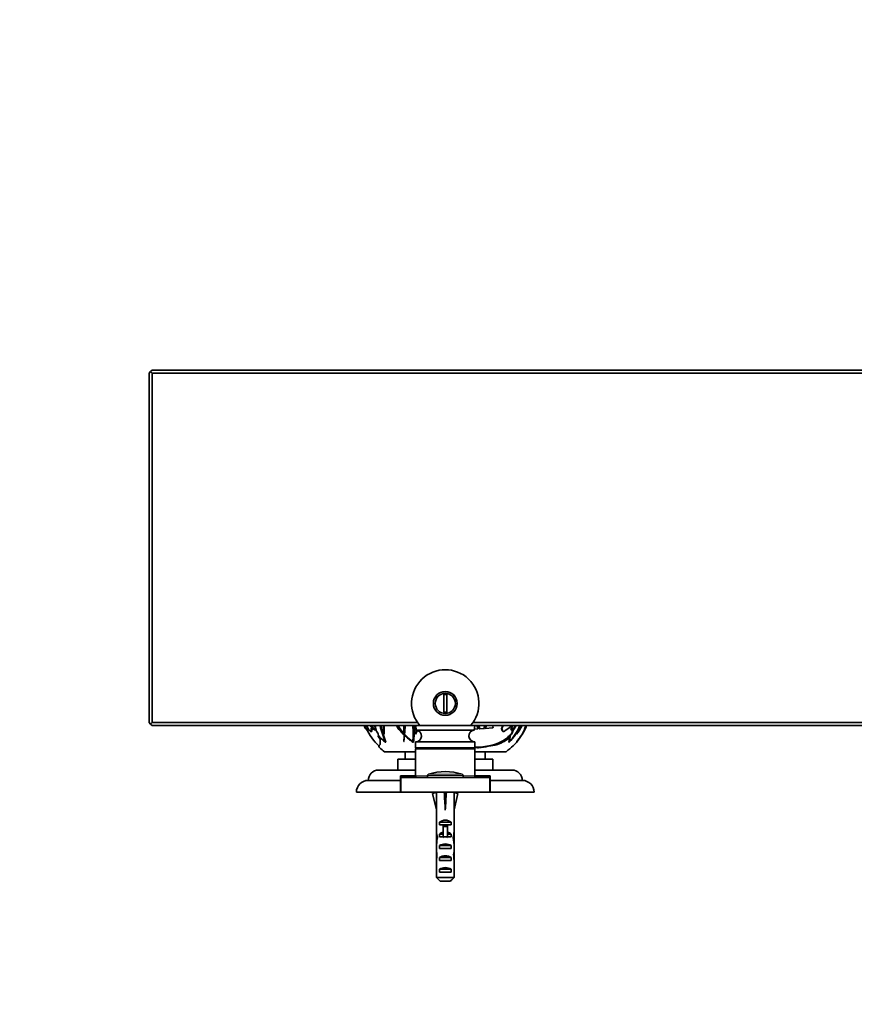
# Model space of a CAD drawing. Units: millimetres. Extents: x 0 to 1550, y 0 to 1329.
# Drawn here: x 493 to 775, y 997 to 1329 of the extents above; entities that cross this region are included whole.
import ezdxf
from ezdxf import colors
from ezdxf.entities.mleader import LeaderData, LeaderLine
from ezdxf.math import Vec2, Vec3

# ---------------------------------------------------------------- set-up
doc = ezdxf.new("R2010")
doc.units = ezdxf.units.MM
doc.layers.add('DV2_Défaut', color=7, linetype='Continuous')
doc.layers.add('Défaut', color=7, linetype='Continuous')

# ---------------------------------------------------------------- blocks, each defined once
blk = doc.blocks.new('_DOT')
at = {"color": 0}
blk.add_line((0, 0), (-1, 0), dxfattribs=at)
at = {"color": 0, "const_width": 0.333}
blk.add_lwpolyline([(-0.1665, 0, 1), (0.1665, 0, 1)], format="xyb", close=True, dxfattribs=at)
blk = doc.blocks.new('SE1')
at = {"layer": 'DV2_Défaut', "color": 7, "linetype": 'Continuous', "lineweight": 35}
for p, q in [((537.63, 1210.5), (537.13, 1210)), ((537.13, 1092), (537.13, 1210)), ((538.13, 1211), (537.63, 1210.5)), ((537.63, 1210.5), (538.13, 1210)), ((538.13, 1211), (1136.13, 1211)), ((1136.13, 1210), (538.13, 1210)), ((538.13, 1210), (538.13, 1092)), ((636.63, 1095.5), (636.63, 1101.5)), ((636.63, 1101.5), (637.63, 1101.5)), ((637.63, 1101.5), (637.63, 1095.5)), ((637.63, 1095.5), (636.63, 1095.5)), ((537.13, 1092), (537.63, 1091.5)), ((537.63, 1091.5), (538.13, 1092)), ((537.63, 1091.5), (538.13, 1091)), ((538.13, 1092), (627.81, 1092)), ((628.06, 1091), (538.13, 1091)), ((610.25, 1090.81), (609.93, 1090.81)), ((609.93, 1090.81), (610.03, 1090.61)), ((610.03, 1090.61), (610.17, 1090.27)), ((610.36, 1090.61), (610.03, 1090.61)), ((610.17, 1090.27), (610.1, 1090.06)), ((610.43, 1090.06), (610.1, 1090.06)), ((610.13, 1090.02), (610.45, 1090.02)), ((610.13, 1090.02), (610.24, 1089.92)), ((610.17, 1090.27), (610.5, 1090.27)), ((610.25, 1090.81), (610.36, 1090.61)), ((610.36, 1090.61), (610.5, 1090.27)), ((610.5, 1090.27), (610.43, 1090.06)), ((612.17, 1090.45), (612.01, 1089.19)), ((612.46, 1090.78), (612.28, 1090.82)), ((612.51, 1090.37), (612.37, 1089.19)), ((612.61, 1090.62), (612.59, 1090.64)), ((613.11, 1089.56), (612.61, 1090.62)), ((627.13, 1091), (627.42, 1089.48)), ((628.06, 1091), (628.59, 1091)), ((645.67, 1091), (628.59, 1091)), ((646.21, 1091), (645.67, 1091)), ((1028.06, 1091), (646.21, 1091)), ((646.46, 1092), (1027.81, 1092)), ((646.85, 1089.48), (647.13, 1091)), ((650.12, 1090.02), (648.81, 1089.92)), ((650.4, 1090.06), (650.57, 1090.06)), ((653.16, 1090.27), (650.57, 1090.06)), ((653.29, 1090.61), (653.16, 1090.27)), ((653.21, 1090.81), (653.29, 1090.61)), ((658.98, 1090.45), (657.28, 1089.19)), ((659.18, 1090.74), (659.3, 1090.78)), ((659.23, 1089.56), (659.56, 1090.62)), ((659.3, 1090.78), (659.46, 1090.82)), ((659.42, 1089.56), (659.74, 1090.62)), ((659.56, 1090.62), (659.55, 1090.64)), ((659.56, 1090.62), (659.74, 1090.62)), ((659.74, 1090.62), (659.73, 1090.64)), ((610.5, 1089.92), (610.24, 1089.92)), ((610.33, 1089.87), (610.52, 1089.87)), ((610.33, 1089.87), (610.7, 1089.72)), ((611.48, 1089.42), (611.09, 1089.96)), ((611.92, 1089.04), (612.28, 1089.04)), ((613.54, 1089.5), (613.11, 1089.56)), ((613.65, 1089.38), (613.54, 1089.5)), ((614.48, 1087.32), (614.49, 1087.54)), ((614.9, 1086.75), (614.48, 1087.32)), ((614.51, 1087.74), (614.53, 1087.86)), ((615.13, 1086.43), (614.9, 1086.75)), ((616.46, 1088.11), (616.42, 1088.15)), ((623.37, 1088.31), (623.19, 1088.31)), ((623.19, 1085.62), (623.36, 1087.71)), ((623.38, 1087.86), (623.2, 1087.86)), ((623.54, 1087.71), (623.36, 1087.71)), ((623.38, 1087.86), (623.38, 1087.71)), ((623.54, 1087.71), (625.78, 1085.84)), ((627.12, 1088.11), (627.07, 1088.15)), ((627.34, 1088.56), (627.27, 1088.61)), ((646.85, 1089.48), (627.42, 1089.48)), ((648.17, 1089.87), (646.9, 1089.78)), ((648.64, 1089.92), (648.81, 1089.92)), ((656.1, 1089.96), (656.27, 1089.96)), ((656.26, 1089.42), (656.1, 1089.96)), ((656.44, 1089.42), (656.27, 1089.96)), ((656.71, 1089.04), (656.89, 1089.04)), ((657.42, 1086.41), (658.24, 1086.99)), ((658.17, 1086.43), (658.34, 1086.75)), ((658.24, 1086.99), (658.23, 1086.75)), ((658.24, 1086.99), (658.39, 1087.32)), ((658.34, 1086.75), (658.59, 1087.32)), ((658.39, 1087.32), (658.55, 1087.45)), ((658.39, 1087.32), (658.59, 1087.32)), ((658.59, 1087.32), (658.87, 1087.54)), ((658.79, 1087.51), (658.82, 1087.65)), ((658.82, 1087.65), (659.09, 1087.86)), ((659.14, 1087.74), (659.29, 1087.86)), ((659.23, 1089.56), (659.42, 1089.56)), ((659.66, 1089.51), (659.23, 1089.56)), ((659.87, 1089.5), (659.42, 1089.56)), ((659.73, 1089.5), (659.66, 1089.51)), ((659.7, 1089.24), (659.78, 1089.19)), ((659.71, 1089.19), (659.7, 1089.24)), ((659.73, 1089.5), (659.87, 1089.5)), ((659.78, 1089.19), (659.9, 1089.09)), ((659.88, 1089.38), (659.87, 1089.5)), ((661.13, 1088.11), (661.13, 1088.15)), ((661.26, 1085.62), (662.86, 1087.71)), ((615.13, 1085.67), (615.13, 1086.43)), ((615.15, 1085.62), (615.13, 1085.67)), ((615.13, 1085.65), (615.15, 1085.62)), ((615.13, 1085.65), (615.13, 1085.65)), ((615.13, 1084.61), (615.13, 1085.65)), ((617, 1085.55), (616.89, 1085.55)), ((616.96, 1085.4), (617.07, 1085.41)), ((616.96, 1085.4), (616.96, 1085.4)), ((616.96, 1085.4), (616.96, 1085.4)), ((616.96, 1085.4), (616.96, 1085.4)), ((617.07, 1085.41), (617.07, 1085.41)), ((623.17, 1085.65), (623.19, 1085.62)), ((623.24, 1085.65), (623.17, 1085.65)), ((623.25, 1085.62), (623.24, 1085.65)), ((626.19, 1085.4), (626.38, 1085.41)), ((626.19, 1085.4), (626.19, 1085.4)), ((626.2, 1085.4), (626.19, 1085.4)), ((626.19, 1085.4), (626.2, 1085.4)), ((626.26, 1085.55), (626.2, 1085.55)), ((626.38, 1085.41), (626.38, 1085.41)), ((647.13, 1085.5), (627.13, 1085.5)), ((627.13, 1085.5), (627.13, 1083.5)), ((647.13, 1083.5), (627.13, 1083.5)), ((647.13, 1083.5), (647.13, 1085.5)), ((654.81, 1084.61), (648.32, 1083.46)), ((656.94, 1085.62), (656.99, 1085.67)), ((656.95, 1085.65), (656.94, 1085.62)), ((656.95, 1085.65), (656.95, 1085.65)), ((656.99, 1085.67), (658.17, 1086.43)), ((657.28, 1086.27), (657.42, 1086.41)), ((658.53, 1085.4), (658.64, 1085.41)), ((658.54, 1085.4), (658.53, 1085.4)), ((658.57, 1085.55), (658.68, 1085.55)), ((658.64, 1085.41), (658.64, 1085.41)), ((658.64, 1085.41), (658.64, 1085.41)), ((658.64, 1085.41), (658.64, 1085.41)), ((661.28, 1085.65), (661.26, 1085.62)), ((627.13, 1082.2), (616.63, 1082.2)), ((623.63, 1082.2), (623.63, 1079.7)), ((627.13, 1083), (627.13, 1074)), ((647.13, 1074), (647.13, 1083)), ((657.63, 1082.2), (647.13, 1082.2)), ((650.63, 1079.7), (650.63, 1082.2)), ((627.13, 1079.7), (621.13, 1079.7)), ((621.13, 1079.7), (621.13, 1076)), ((653.13, 1079.7), (647.13, 1079.7)), ((653.13, 1076), (653.13, 1079.7)), ((627.13, 1076), (614.63, 1076)), ((622.03, 1074), (627.13, 1074)), ((622.03, 1072.5), (622.03, 1074)), ((622.13, 1073.5), (652.13, 1073.5)), ((622.13, 1068.5), (622.13, 1073.5)), ((625.13, 1074), (625.63, 1073.5)), ((631.13, 1074.14), (631.13, 1073.5)), ((643.13, 1073.5), (643.13, 1074.14)), ((659.63, 1076), (647.13, 1076)), ((647.13, 1074), (652.23, 1074)), ((648.63, 1073.5), (649.13, 1074)), ((652.13, 1068.5), (652.13, 1073.5)), ((652.23, 1074), (652.23, 1072.5)), ((611.13, 1072.5), (622.03, 1072.5)), ((622.03, 1068.5), (622.03, 1072.5)), ((652.23, 1072.5), (663.13, 1072.5)), ((652.23, 1072.5), (652.23, 1068.5)), ((607.13, 1068.5), (622.03, 1068.5)), ((622.03, 1068.5), (622.13, 1068.5)), ((622.13, 1068.5), (652.13, 1068.5)), ((634.15, 1068.43), (632.85, 1068.14)), ((632.85, 1068.14), (634.13, 1062.52)), ((634.13, 1068.5), (634.13, 1068.43)), ((636.77, 1068.43), (637.13, 1068.14)), ((637.49, 1068.43), (637.13, 1068.14)), ((637.13, 1068.14), (637.13, 1062.52)), ((640.11, 1068.43), (641.42, 1068.14)), ((640.13, 1068.43), (640.13, 1068.5)), ((641.42, 1068.14), (640.13, 1062.52)), ((652.13, 1068.5), (652.26, 1068.5)), ((652.23, 1068.5), (667.13, 1068.5)), ((634.13, 1062.52), (634.13, 1061.51)), ((634.13, 1061.51), (634.17, 1061.51)), ((634.17, 1061.51), (634.17, 1055.27)), ((640.13, 1061.51), (640.09, 1061.51)), ((640.09, 1061.51), (640.09, 1055.27)), ((640.13, 1061.51), (640.13, 1062.52)), ((635.15, 1057.5), (635.15, 1058.36)), ((635.15, 1058.36), (639.12, 1058.36)), ((636.38, 1057.5), (635.15, 1057.5)), ((636.38, 1057.56), (637.88, 1057.56)), ((636.38, 1057.56), (636.38, 1056.96)), ((636.38, 1056.96), (636.38, 1053.5)), ((636.38, 1056.96), (637.88, 1056.96)), ((637.88, 1057.56), (637.88, 1056.96)), ((639.12, 1057.5), (637.88, 1057.5)), ((637.88, 1056.96), (637.88, 1053.5)), ((639.12, 1057.5), (639.12, 1058.36)), ((634.13, 1053.94), (634.13, 1052.39)), ((634.17, 1055.06), (634.17, 1055.27)), ((634.17, 1055.06), (634.19, 1055.06)), ((635.15, 1053.5), (635.15, 1054.36)), ((635.15, 1054.36), (636.38, 1054.36)), ((636.38, 1053.5), (635.15, 1053.5)), ((636.38, 1053.5), (636.38, 1053.28)), ((637.88, 1054.36), (639.12, 1054.36)), ((639.12, 1053.5), (637.88, 1053.5)), ((637.88, 1053.5), (637.88, 1053.28)), ((639.12, 1053.5), (639.12, 1054.36)), ((640.09, 1055.06), (640.07, 1055.06)), ((640.09, 1055.06), (640.09, 1055.27)), ((640.13, 1052.39), (640.13, 1053.94)), ((634.15, 1053.25), (634.46, 1053.25)), ((635.15, 1049.5), (635.15, 1050.5)), ((635.15, 1050.5), (639.12, 1050.5)), ((639.12, 1049.5), (639.12, 1050.5)), ((640.12, 1053.25), (639.8, 1053.25)), ((634.13, 1047.36), (634.32, 1047.36)), ((639.12, 1049.5), (635.15, 1049.5)), ((640.13, 1047.36), (639.95, 1047.36)), ((634.17, 1045.47), (634.17, 1045.61)), ((634.17, 1045.61), (634.18, 1045.61)), ((634.17, 1045.47), (634.17, 1039.7)), ((635.15, 1045.5), (635.15, 1046.5)), ((635.15, 1046.5), (639.12, 1046.5)), ((639.12, 1045.5), (635.15, 1045.5)), ((639.12, 1045.5), (639.12, 1046.5)), ((640.09, 1045.61), (640.08, 1045.61)), ((640.09, 1045.47), (640.09, 1045.61)), ((640.09, 1045.47), (640.09, 1039.7)), ((635.15, 1041.5), (635.15, 1042.5)), ((635.15, 1042.5), (639.12, 1042.5)), ((639.12, 1041.5), (635.15, 1041.5)), ((639.12, 1041.5), (639.12, 1042.5)), ((634.17, 1039.7), (640.09, 1039.7)), ((638.86, 1038.5), (635.4, 1038.5))]:
    blk.add_line(p, q, dxfattribs=at)
at = {"layer": 'DV2_Défaut', "color": 7, "linetype": 'Continuous', "lineweight": 18}
for p, q in [((659.55, 1090.64), (659.73, 1090.64)), ((612.37, 1089.19), (612.01, 1089.19)), ((656.26, 1089.42), (656.44, 1089.42)), ((658.23, 1086.75), (658.34, 1086.75)), ((659.09, 1087.86), (659.29, 1087.86)), ((659.71, 1089.19), (659.78, 1089.19)), ((647.13, 1083), (627.13, 1083)), ((627.13, 1074), (631.13, 1074)), ((643.13, 1074.14), (631.13, 1074.14)), ((642.78, 1074.62), (631.48, 1074.62)), ((643.13, 1074), (647.13, 1074)), ((636.38, 1053.5), (637.13, 1053.5)), ((637.13, 1053.5), (637.88, 1053.5))]:
    blk.add_line(p, q, dxfattribs=at)
at = {"layer": 'DV2_Défaut', "color": 7, "linetype": 'Continuous', "lineweight": 35}
for radius in [4.03, 3.4]:
    blk.add_circle((637.13, 1098.5), radius, dxfattribs=at)
for centre, radius, start, end in [((637.13, 1098.5), 11.37, 318.7153, 221.2847), ((627.91, 1098.15), 19.56, 201.4551, 203.509), ((627.87, 1098.28), 19.44, 201.9882, 202.592), ((627.89, 1098.2), 19.56, 203.6668, 204.5879), ((627.89, 1098.2), 19.26, 204.9974, 227.0327), ((627.79, 1097.3), 18.24, 200.229, 203.7329), ((626.26, 1099.44), 16.71, 210.3783, 212.5435), ((743.18, 1629), 554.26, 256.328, 256.364), ((626.16, 1098.71), 15.97, 208.8714, 209.5976), ((626.38, 1099.42), 16.56, 211.7022, 213.1489), ((681.9, 1110.5), 71.44, 195.8449, 197.1941), ((650.74, 1098.3), 37.96, 191.0771, 194.0304), ((654.16, 1100.89), 40.3, 194.2269, 202.377), ((653.68, 1100.9), 39.57, 194.504, 198.1338), ((650.93, 1097.79), 36.05, 190.8613, 200.0753), ((552.04, 1087.29), 64.39, 0.7617, 3.3013), ((338.57, 1097.63), 278.06, 358.0396, 358.6334), ((636.43, 1101.86), 19.26, 214.4329, 226.6385), ((636.44, 1101.82), 19.12, 214.5707, 226.8979), ((635.42, 1099.46), 16.54, 210.8508, 222.3589), ((589.88, 1087.86), 33.31, 0.7846, 5.3999), ((589.41, 1087.67), 33.96, 1.0846, 5.613), ((532.37, 1096.25), 91.38, 354.8779, 356.6947), ((551.21, 1088.29), 75.04, 357.9068, 2.0584), ((548.89, 1087.94), 77.53, 358.4704, 2.2485), ((544.12, 1095.79), 82.92, 352.8071, 356.6834), ((701.33, 1110.83), 57.14, 200.3356, 201.5145), ((691.95, 1101.69), 44.88, 193.8118, 195.2035), ((690.83, 1101.54), 43.6, 194.0004, 195.4584), ((639.5, 1094.37), 11.48, 337.7456, 342.8661), ((635.94, 1097.86), 16.43, 331.6574, 335.2477), ((635.9, 1097.88), 16.62, 331.933, 335.5333), ((618.69, 1096.44), 34.98, 350.739, 351.0536), ((622.71, 1101.94), 35.47, 340.2593, 342.0242), ((622.19, 1102.03), 36.16, 340.4842, 342.2145), ((646.47, 1098.17), 17.63, 313.6562, 336.0088), ((646.79, 1097.36), 16.76, 315.1968, 337.6308), ((611.53, 1089.59), 47.46, 1.033, 1.6839), ((597.23, 1094.58), 62.06, 356.4536, 356.6851), ((595.99, 1094.41), 63.57, 356.7596, 356.9192), ((649.05, 1095.73), 12.55, 329.6365, 337.8066), ((646.43, 1098.1), 16.21, 326.2476, 334.0248), ((649.59, 1098.18), 15.31, 318.9027, 332.0058), ((650.55, 1097.17), 13.91, 319.5323, 333.5895), ((646.94, 1096.76), 18.32, 330.9264, 341.6035), ((646.37, 1098.2), 19.56, 328.4048, 336.3181), ((646.61, 1098.12), 19.31, 328.7273, 337.5593), ((647.01, 1098), 18.9, 329.1521, 338.2166), ((645.72, 1097.66), 19.85, 331.914, 340.3656), ((627.7, 1096.72), 18.67, 201.1782, 201.4907), ((628.71, 1101.5), 19.93, 224.4661, 233.856), ((628.37, 1100.38), 18.76, 222.3575, 232.2492), ((578.26, 1087.37), 44.94, 357.8056, 0.6202), ((639.82, 1105.06), 23.92, 226.5224, 235.286), ((638.54, 1101.98), 20.55, 222.516, 233.0926), ((613.23, 1094.35), 15.17, 335.8832, 340.994), ((607.63, 1098), 21.85, 333.0961, 336.7585), ((627.13, 1087.5), 2, 270, 81.85), ((647.13, 1087.5), 2, 98.15, 270), ((643.18, 1088.94), 15.75, 347.0353, 354.8997), ((640.08, 1090.62), 19.27, 344.755, 351.4221), ((657.97, 1089.19), 1.74, 310.2779, 359.9002), ((658.15, 1089.19), 1.75, 310.6979, 356.751), ((646.46, 1098.06), 15.91, 326.3231, 326.8965), ((648.21, 1097.28), 17.49, 318.3499, 327.4257), ((650.12, 1095.59), 14.99, 323.3493, 324.9681), ((646.37, 1098.2), 19.56, 325.0108, 326.8542), ((650.12, 1095.59), 14.99, 328.223, 330.0114), ((627.89, 1098.2), 19.56, 228.764, 234.8682), ((627.63, 1083), 0.5, 90, 180), ((646.63, 1083), 0.5, 0, 90), ((648.15, 1101.29), 17.53, 266.6599, 301.5082), ((613.42, 907.25), 179.64, 78.7807, 79.1793), ((619.22, 1265.51), 184.37, 279.1004, 281.1309), ((648.94, 1099.51), 16.01, 291.5147, 300.0513), ((644.19, 1092.76), 14.61, 330.8872, 333.9484), ((637.26, 1097.54), 23.03, 328.97, 331.1049), ((646.37, 1098.2), 19.56, 305.1318, 323.5356), ((614.63, 1072.5), 3.5, 90, 180), ((627.63, 1074), 0.5, 180, 270), ((631.63, 1074.14), 0.5, 107.7916, 180), ((637.13, 1057), 18.5, 72.2084, 107.7916), ((642.63, 1074.14), 0.5, 0, 72.2084), ((646.63, 1074), 0.5, 270, 0), ((659.63, 1072.5), 3.5, 0, 90), ((611.13, 1068.5), 4, 90, 180), ((663.13, 1068.5), 4, 0, 90)]:
    blk.add_arc(centre, radius, start, end, dxfattribs=at)
at = {"layer": 'DV2_Défaut', "color": 7, "linetype": 'Continuous', "lineweight": 18}
blk.add_arc((637.13, 1098.5), 4, 255, 195, dxfattribs=at)
at = {"layer": 'DV2_Défaut', "color": 7, "linetype": 'Continuous', "lineweight": 35}
for centre, major_axis, ratio, start_param, end_param in [((604.43, 1094.35), (0, -15.17), 0.866025, 1.149879, 1.158541), ((657.22, 1086.84), (0, -1.16), 0.866025, 1.209695, 1.497001), ((625.2, 1103.97), (0, -24.82), 0.5, -0.735198, -0.725651), ((640.46, 1103.97), (0, -24.82), 0.866025, -0.751665, -0.725651), ((609.53, 1094.91), (0, -21.46), 0.866025, 1.119513, 1.136277), ((648.77, 1097.25), (0, -23.01), 0.5, 1.030269, 1.037256), ((637.13, 1049.39), (-0.76, 51.94), 0.055876, 1.194522, 1.314474), ((637.13, 1049.39), (-2.9, 51.94), 0.014553, -1.316105, -1.196154), ((637.13, 1069.12), (-3, 0), 0.228555, 1.450845, 1.690748), ((637.13, 1049.39), (2.9, 51.94), 0.014553, 1.196154, 1.316105), ((637.13, 1049.39), (0.76, 51.94), 0.055876, -1.314474, -1.194522), ((637.13, 1056.17), (-3, 0), 0.976011, 3.989655, 5.435123), ((637.13, 1053.94), (0, -6.74), 0.445101, 4.544941, 4.815322), ((637.13, 1056.4), (0, -6.74), 0.445101, 4.879837, 5.192367), ((637.13, 1052.17), (-3, 0), 0.976011, 4.965069, 5.435123), ((637.13, 1046.45), (0, -7.06), 0.425017, 3.141593, 3.394273), ((637.13, 1046.45), (0, 7.06), 0.425017, 6.030505, 6.283185), ((637.13, 1052.17), (-3, 0), 0.976011, 3.989655, 4.459709), ((637.13, 1056.4), (0, -6.74), 0.445101, 1.090818, 1.403348), ((637.13, 1053.94), (0, -6.74), 0.445101, 1.467863, 1.738244), ((637.13, 1052.39), (0, -8.33), 0.359989, 4.609456, 4.890466), ((637.13, 1049.44), (0, 8.33), 0.359989, 1.090818, 1.545119), ((637.13, 1048.79), (-3, 0), 0.760351, 3.989655, 5.435123), ((637.13, 1049.44), (0, 8.33), 0.359989, 4.738067, 5.192367), ((637.13, 1052.39), (0, -8.33), 0.359989, 1.39272, 1.673729), ((637.13, 1049.82), (0, -6.74), 0.445101, 4.738067, 5.073991), ((637.13, 1047.36), (0, -6.74), 0.445101, 4.528931, 4.712389), ((637.13, 1047.36), (0, -10.51), 0.285569, 4.712389, 4.879837), ((637.13, 1043.72), (0, 10.51), 0.285569, 1.209195, 1.403348), ((637.13, 1044.79), (-3, 0), 0.760351, 3.989655, 5.435123), ((637.13, 1049.82), (0, -6.74), 0.445101, 1.209195, 1.545119), ((637.13, 1043.72), (0, 10.51), 0.285569, -1.403348, -1.209195), ((637.13, 1047.36), (0, -6.74), 0.445101, 1.570796, 1.754254), ((637.13, 1047.36), (0, -10.51), 0.285569, 1.403348, 1.570796), ((637.13, 1040.79), (-3, 0), 0.760351, 3.989655, 5.435123)]:
    blk.add_ellipse(centre, major_axis=major_axis, ratio=ratio, start_param=start_param, end_param=end_param, dxfattribs=at)
for points, knots in [([(612.59, 1090.64), (612.53, 1090.72), (612.47, 1090.78), (612.36, 1090.85), (612.31, 1090.85), (612.28, 1090.82)], [0, 0, 0, 0, 0.5, 0.5, 1, 1, 1, 1]), ([(659.73, 1090.64), (659.72, 1090.72), (659.69, 1090.78), (659.6, 1090.85), (659.53, 1090.85), (659.46, 1090.82)], [0, 0, 0, 0, 0.5, 0.5, 1, 1, 1, 1]), ([(612.01, 1089.19), (612.01, 1089.12), (612, 1089.07), (611.93, 1089.03), (611.89, 1089.04), (611.79, 1089.09), (611.73, 1089.14), (611.61, 1089.26), (611.54, 1089.33), (611.48, 1089.42)], [0, 0, 0, 0, 0.25, 0.25, 0.5, 0.5, 0.75, 0.75, 1, 1, 1, 1]), ([(612.37, 1089.19), (612.37, 1089.12), (612.35, 1089.07), (612.31, 1089.05), (612.3, 1089.04), (612.28, 1089.04)], [0, 0, 0, 0, 0.704027, 0.704027, 1, 1, 1, 1]), ([(614.53, 1087.86), (614.54, 1087.94), (614.52, 1088.03), (614.46, 1088.24), (614.41, 1088.35), (614.23, 1088.69), (614.07, 1088.91), (613.91, 1089.09)], [0, 0, 0, 0, 0.25, 0.25, 0.5, 0.5, 1, 1, 1, 1]), ([(656.71, 1089.04), (656.66, 1089.04), (656.61, 1089.05), (656.49, 1089.09), (656.43, 1089.14), (656.32, 1089.26), (656.29, 1089.33), (656.26, 1089.42)], [0, 0, 0, 0, 0.225347, 0.225347, 0.612674, 0.612674, 1, 1, 1, 1]), ([(657.28, 1089.19), (657.19, 1089.12), (657.09, 1089.07), (656.91, 1089.03), (656.82, 1089.04), (656.67, 1089.09), (656.61, 1089.14), (656.5, 1089.26), (656.46, 1089.33), (656.44, 1089.42)], [0, 0, 0, 0, 0.25, 0.25, 0.5, 0.5, 0.75, 0.75, 1, 1, 1, 1]), ([(614.68, 1084.2), (614.66, 1084.13), (614.66, 1084.06), (614.69, 1083.86), (614.76, 1083.74), (614.87, 1083.62)], [0, 0, 0, 0, 0.369158, 0.369158, 1, 1, 1, 1]), ([(615.03, 1083.46), (614.93, 1083.56), (614.85, 1083.65), (614.76, 1083.85), (614.74, 1083.94), (614.77, 1084.23), (614.89, 1084.42), (615.13, 1084.61)], [0, 0, 0, 0, 0.25, 0.25, 0.5, 0.5, 1, 1, 1, 1])]:
    blk.add_open_spline(points, degree=3, knots=knots, dxfattribs=at)
for points, degree in [([(659.55, 1090.64), (659.55, 1090.7), (659.53, 1090.74), (659.51, 1090.77)], 3), ([(613.65, 1089.38), (613.74, 1089.44), (613.84, 1089.5)], 2), ([(614.89, 1087.45), (614.69, 1087.49), (614.49, 1087.54)], 2), ([(658.55, 1087.45), (658.71, 1087.49), (658.87, 1087.54)], 2), ([(659.14, 1087.74), (658.98, 1087.7), (658.82, 1087.65)], 2), ([(659.88, 1089.38), (659.8, 1089.44), (659.73, 1089.5)], 2), ([(614.99, 1083.5), (615, 1083.49), (615.02, 1083.47), (615.03, 1083.46)], 3), ([(634.17, 1039.7), (634.58, 1039.3), (634.99, 1038.9), (635.4, 1038.5)], 3), ([(640.09, 1039.7), (639.68, 1039.3), (639.27, 1038.9), (638.86, 1038.5)], 3)]:
    blk.add_open_spline(points, degree=degree, dxfattribs=at)

msp = doc.modelspace()

# ---------------------------------------------------------------- block references
at = {"layer": 'Défaut'}
msp.add_blockref('SE1', (0, 0), dxfattribs=at)

# ---------------------------------------------------------------- leaders
at = {"layer": 'Défaut', "color": 7, "linetype": 'Continuous', "lineweight": 18}
ml = msp.add_multileader_mtext('Standard', dxfattribs=at)
ml.set_content('{\\pxsm0.9;\\fSolid Edge ISO|b1||i0||c0|p34;\\W1.;21/06/2017\\P}', color=256)
ml.set_leader_properties()
ml.set_arrow_properties(name='DOT')
ml.build(insert=Vec2(0, 0))
ml.multileader.update_dxf_attribs({"leader_type": 0, "dogleg_length": 0, "arrow_head_size": 12})
ctx = ml.context
ctx.base_point, ctx.char_height, ctx.arrow_head_size, ctx.landing_gap_size = Vec3(1175.57, 1322.13), 12, 12, 4.2
notes = []
notes.append((ctx, [(0, (0, 0, 0), (0, 0), (1, 0), 1, [])]))
ctx.mtext.insert = Vec3(1177.57, 1328.25)
for ctx, leaders in notes:
    for number, flags, end, landing, length, lines in leaders:
        leader = LeaderData()
        leader.index, (leader.has_last_leader_line, leader.has_dogleg_vector, leader.attachment_direction) = number, flags
        leader.last_leader_point, leader.dogleg_vector, leader.dogleg_length = Vec3(end), Vec3(landing), length
        for number, points, colour, breaks in lines:
            line = LeaderLine()
            line.index, line.vertices, line.color, line.breaks = number, Vec3.list(points), colors.encode_raw_color(colour), breaks
            leader.lines.append(line)
        ctx.leaders.append(leader)

doc.saveas('drawing.dxf')
